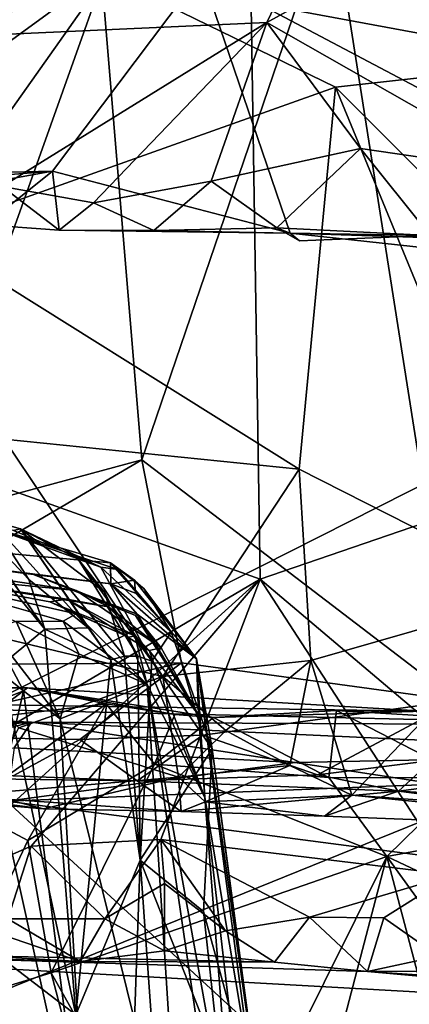
# Model space of a CAD drawing. Units: metres. Extents: x 27.03 to 28.93, y -0.41 to 2.61.
# Drawn here: x 28.19 to 28.26, y 2.24 to 2.41 of the extents above; entities that cross this region are included whole.
import ezdxf

# ---------------------------------------------------------------- set-up
doc = ezdxf.new("R2010")
doc.units = ezdxf.units.M

msp = doc.modelspace()

# ---------------------------------------------------------------- linework, layer by layer
at = {"layer": '1'}
for points in [[(28.18331, 2.51459, 1.5146), (28.1607, 2.39688, 1.5277), (28.22852, 2.48489, 1.53701)], [(28.1607, 2.39688, 1.5277), (28.17501, 2.33473, 1.54563), (28.22852, 2.48489, 1.53701)], [(28.22852, 2.48489, 1.53701), (28.17501, 2.33473, 1.54563), (28.23123, 2.31464, 1.56268)], [(28.22852, 2.48489, 1.53701), (28.23123, 2.31464, 1.56268), (28.30464, 2.33985, 1.57123)], [(28.22852, 2.48489, 1.53701), (28.30464, 2.33985, 1.57123), (28.32782, 2.33895, 1.57349)], [(28.22852, 2.48489, 1.53701), (28.32782, 2.33895, 1.57349), (28.33557, 2.4227, 1.55889)], [(28.1733, 2.40693, 0.49104), (28.10811, 2.43985, 0.50035), (28.19164, 2.46605, 0.4999)], [(28.1733, 2.40693, 0.49104), (28.19164, 2.46605, 0.4999), (28.25543, 2.45783, 0.50095)], [(28.15088, 2.31871, 0.75824), (28.20146, 2.44984, 0.7354), (28.1595, 2.45988, 0.73274)], [(28.27757, 2.38385, 0.48947), (28.23235, 2.40963, 0.49192), (28.31961, 2.4579, 0.5091)], [(28.23235, 2.40963, 0.49192), (28.25543, 2.45783, 0.50095), (28.31961, 2.4579, 0.5091)], [(28.23235, 2.40963, 0.49192), (28.1733, 2.40693, 0.49104), (28.25543, 2.45783, 0.50095)], [(27.68959, 2.04265, -0.22107), (27.99642, 2.45318, -0.22465), (28.24489, 2.44755, -0.22556)], [(28.15088, 2.31871, 0.75824), (28.21103, 2.33497, 0.7534), (28.20146, 2.44984, 0.7354)], [(28.20146, 2.44984, 0.7354), (28.21103, 2.33497, 0.7534), (28.24337, 2.42991, 0.74096)], [(27.68959, 2.04265, -0.22107), (28.24489, 2.44755, -0.22556), (28.46205, 2.43366, -0.22644)], [(28.28401, 2.403, 0.90013), (28.20498, 2.4177, 0.90414), (28.26701, 2.44639, 0.90418)], [(27.68959, 2.04265, -0.22107), (28.46205, 2.43366, -0.22644), (28.63609, 2.42632, -0.22558)], [(28.21103, 2.33497, 0.7534), (28.26474, 2.29392, 0.76716), (28.24337, 2.42991, 0.74096)], [(28.26474, 2.29392, 0.76716), (28.28814, 2.41427, 0.74979), (28.24337, 2.42991, 0.74096)], [(28.52784, 1.86116, -0.22277), (27.68959, 2.04265, -0.22107), (28.63609, 2.42632, -0.22558)], [(28.06236, 2.42626, 0.35415), (27.99485, 2.40103, 0.41612), (28.22122, 2.41805, 0.35095)], [(28.17504, 2.40621, 0.90593), (28.16121, 2.4202, 0.91145), (28.20498, 2.4177, 0.90414)], [(28.33097, 2.41931, 0.33435), (28.22122, 2.41805, 0.35095), (28.59243, 2.3946, 0.36418)], [(27.99485, 2.40103, 0.41612), (27.99476, 2.37938, 0.48517), (28.22122, 2.41805, 0.35095)], [(28.22122, 2.41805, 0.35095), (27.99476, 2.37938, 0.48517), (28.19581, 2.38423, 0.4293)], [(28.17375, 2.37356, 0.90211), (28.17504, 2.40621, 0.90593), (28.20498, 2.4177, 0.90414)], [(28.17375, 2.37356, 0.90211), (28.20498, 2.4177, 0.90414), (28.24403, 2.39859, 0.89978)], [(28.22122, 2.41805, 0.35095), (28.19581, 2.38423, 0.4293), (28.2363, 2.37369, 0.45536)], [(28.24403, 2.39859, 0.89978), (28.20498, 2.4177, 0.90414), (28.28401, 2.403, 0.90013)], [(28.22122, 2.41805, 0.35095), (28.2363, 2.37369, 0.45536), (28.30955, 2.37125, 0.45068)], [(28.22122, 2.41805, 0.35095), (28.30955, 2.37125, 0.45068), (28.59243, 2.3946, 0.36418)], [(28.18722, 2.3816, 0.48179), (28.1733, 2.40693, 0.49104), (28.23235, 2.40963, 0.49192)], [(28.2028, 2.37884, 0.48052), (28.18722, 2.3816, 0.48179), (28.23235, 2.40963, 0.49192)], [(28.2028, 2.37884, 0.48052), (28.23235, 2.40963, 0.49192), (28.22286, 2.38256, 0.48385)], [(28.2483, 2.38811, 0.48767), (28.22286, 2.38256, 0.48385), (28.23235, 2.40963, 0.49192)], [(28.2483, 2.38811, 0.48767), (28.23235, 2.40963, 0.49192), (28.27757, 2.38385, 0.48947)], [(28.28401, 2.403, 0.90013), (28.32689, 2.31577, 0.89081), (28.24403, 2.39859, 0.89978)], [(28.17375, 2.37356, 0.90211), (28.24403, 2.39859, 0.89978), (28.23786, 2.33338, 0.88819)], [(28.27959, 2.31216, 0.88389), (28.23786, 2.33338, 0.88819), (28.24403, 2.39859, 0.89978)], [(28.32689, 2.31577, 0.89081), (28.27959, 2.31216, 0.88389), (28.24403, 2.39859, 0.89978)], [(28.23404, 2.37455, 0.47657), (28.22286, 2.38256, 0.48385), (28.2483, 2.38811, 0.48767)], [(28.23404, 2.37455, 0.47657), (28.2483, 2.38811, 0.48767), (28.26016, 2.37326, 0.47832)], [(28.26016, 2.37326, 0.47832), (28.2483, 2.38811, 0.48767), (28.27757, 2.38385, 0.48947)], [(27.99476, 2.37938, 0.48517), (28.11291, 2.37769, 0.46694), (28.19581, 2.38423, 0.4293)], [(28.11291, 2.37769, 0.46694), (28.15693, 2.37718, 0.46128), (28.19581, 2.38423, 0.4293)], [(28.19581, 2.38423, 0.4293), (28.15693, 2.37718, 0.46128), (28.18434, 2.37511, 0.46369)], [(28.19581, 2.38423, 0.4293), (28.18434, 2.37511, 0.46369), (28.19697, 2.37418, 0.46859)], [(28.19581, 2.38423, 0.4293), (28.19697, 2.37418, 0.46859), (28.2363, 2.37369, 0.45536)], [(28.21306, 2.37412, 0.47154), (28.2028, 2.37884, 0.48052), (28.22286, 2.38256, 0.48385)], [(28.21306, 2.37412, 0.47154), (28.22286, 2.38256, 0.48385), (28.23404, 2.37455, 0.47657)], [(28.19697, 2.37418, 0.46859), (28.18434, 2.37511, 0.46369), (28.18722, 2.3816, 0.48179)], [(28.19697, 2.37418, 0.46859), (28.18722, 2.3816, 0.48179), (28.2028, 2.37884, 0.48052)], [(28.19697, 2.37418, 0.46859), (28.2028, 2.37884, 0.48052), (28.21306, 2.37412, 0.47154)], [(28.19697, 2.37418, 0.46859), (28.21306, 2.37412, 0.47154), (28.2363, 2.37369, 0.45536)], [(28.2363, 2.37369, 0.45536), (28.21306, 2.37412, 0.47154), (28.23404, 2.37455, 0.47657)], [(28.2363, 2.37369, 0.45536), (28.23404, 2.37455, 0.47657), (28.23789, 2.37233, 0.46925)], [(28.23789, 2.37233, 0.46925), (28.23404, 2.37455, 0.47657), (28.26016, 2.37326, 0.47832)], [(28.17375, 2.37356, 0.90211), (28.23786, 2.33338, 0.88819), (28.18759, 2.33854, 0.89496)], [(28.23789, 2.37233, 0.46925), (28.26016, 2.37326, 0.47832), (28.2363, 2.37369, 0.45536)], [(28.2363, 2.37369, 0.45536), (28.26016, 2.37326, 0.47832), (28.2703, 2.36997, 0.46944)], [(28.30955, 2.37125, 0.45068), (28.2363, 2.37369, 0.45536), (28.2703, 2.36997, 0.46944)], [(28.23123, 2.31464, 1.56268), (28.29013, 2.26477, 1.58555), (28.30464, 2.33985, 1.57123)], [(28.1724, 2.30814, 0.8949), (28.18759, 2.33854, 0.89496), (28.21462, 2.29799, 0.88133)], [(28.23786, 2.33338, 0.88819), (28.21462, 2.29799, 0.88133), (28.18759, 2.33854, 0.89496)], [(28.15088, 2.31871, 0.75824), (28.15103, 2.29981, 0.76352), (28.21103, 2.33497, 0.7534)], [(28.21103, 2.33497, 0.7534), (28.15103, 2.29981, 0.76352), (28.21779, 2.30035, 0.76077)], [(28.17501, 2.33473, 1.54563), (28.16269, 2.27426, 1.55452), (28.23123, 2.31464, 1.56268)], [(28.21103, 2.33497, 0.7534), (28.21779, 2.30035, 0.76077), (28.26474, 2.29392, 0.76716)], [(28.23786, 2.33338, 0.88819), (28.23984, 2.30073, 0.87815), (28.21462, 2.29799, 0.88133)], [(28.23984, 2.30073, 0.87815), (28.23786, 2.33338, 0.88819), (28.27959, 2.31216, 0.88389)], [(28.19985, 2.31271, 2.96795), (28.10804, 2.32629, 2.90829), (28.16854, 2.31575, 3.00504)], [(28.18524, 2.32348, 2.79722), (28.10804, 2.32629, 2.90829), (28.2057, 2.31739, 2.81441)], [(28.2057, 2.31739, 2.81441), (28.10804, 2.32629, 2.90829), (28.20573, 2.31385, 2.90414)], [(28.20573, 2.31385, 2.90414), (28.10804, 2.32629, 2.90829), (28.19254, 2.31544, 2.94139)], [(28.10804, 2.32629, 2.90829), (28.19985, 2.31271, 2.96795), (28.19254, 2.31544, 2.94139)], [(28.18269, 2.32345, 2.64874), (28.1813, 2.32564, 2.66781), (28.19449, 2.30612, 2.6587)], [(28.1813, 2.32564, 2.66781), (28.18521, 2.32465, 2.6908), (28.19176, 2.31459, 2.66865)], [(28.1813, 2.32564, 2.66781), (28.19176, 2.31459, 2.66865), (28.19449, 2.30612, 2.6587)], [(28.18916, 2.32294, 2.76894), (28.19037, 2.3232, 2.72296), (28.18521, 2.32465, 2.6908)], [(28.19176, 2.31459, 2.66865), (28.18521, 2.32465, 2.6908), (28.20187, 2.30633, 2.69696)], [(28.18521, 2.32465, 2.6908), (28.19037, 2.3232, 2.72296), (28.20187, 2.30633, 2.69696)], [(28.18688, 2.3154, 2.63979), (28.18269, 2.32345, 2.64874), (28.19449, 2.30612, 2.6587)], [(28.18916, 2.32294, 2.76894), (28.18524, 2.32348, 2.79722), (28.20406, 2.31665, 2.75709)], [(28.18524, 2.32348, 2.79722), (28.2057, 2.31739, 2.81441), (28.20695, 2.31625, 2.80174)], [(28.20406, 2.31665, 2.75709), (28.18524, 2.32348, 2.79722), (28.20695, 2.31625, 2.80174)], [(28.19037, 2.3232, 2.72296), (28.18916, 2.32294, 2.76894), (28.20406, 2.31665, 2.75709)], [(28.20187, 2.30633, 2.69696), (28.19037, 2.3232, 2.72296), (28.20577, 2.30088, 2.70675)], [(28.19037, 2.3232, 2.72296), (28.20466, 2.31241, 2.73057), (28.20806, 2.30148, 2.72106)], [(28.20577, 2.30088, 2.70675), (28.19037, 2.3232, 2.72296), (28.20806, 2.30148, 2.72106)], [(28.19037, 2.3232, 2.72296), (28.20019, 2.31803, 2.73928), (28.20466, 2.31241, 2.73057)], [(28.20019, 2.31803, 2.73928), (28.19037, 2.3232, 2.72296), (28.20406, 2.31665, 2.75709)], [(28.20019, 2.31803, 2.73928), (28.20406, 2.31665, 2.75709), (28.21275, 2.30065, 2.75109)], [(28.20466, 2.31241, 2.73057), (28.20019, 2.31803, 2.73928), (28.21034, 2.30149, 2.73526)], [(28.21034, 2.30149, 2.73526), (28.20019, 2.31803, 2.73928), (28.21275, 2.30065, 2.75109)], [(28.2057, 2.31739, 2.81441), (28.20573, 2.31385, 2.90414), (28.20981, 2.31444, 2.83773)], [(28.2057, 2.31739, 2.81441), (28.20981, 2.31444, 2.83773), (28.2114, 2.31302, 2.82378)], [(28.20695, 2.31625, 2.80174), (28.2057, 2.31739, 2.81441), (28.21602, 2.3056, 2.79403)], [(28.2057, 2.31739, 2.81441), (28.2114, 2.31302, 2.82378), (28.21602, 2.3056, 2.79403)], [(28.19827, 2.31124, 2.99995), (28.16854, 2.31575, 3.00504), (28.19536, 2.31075, 3.02684)], [(28.19985, 2.31271, 2.96795), (28.16854, 2.31575, 3.00504), (28.20535, 2.30992, 2.97877)], [(28.16854, 2.31575, 3.00504), (28.18959, 2.30741, 3.11815), (28.19764, 2.30745, 3.07317)], [(28.20535, 2.30992, 2.97877), (28.16854, 2.31575, 3.00504), (28.19827, 2.31124, 2.99995)], [(28.16854, 2.31575, 3.00504), (28.19764, 2.30745, 3.07317), (28.19985, 2.30872, 3.04991)], [(28.19536, 2.31075, 3.02684), (28.16854, 2.31575, 3.00504), (28.19985, 2.30872, 3.04991)], [(28.18701, 2.29991, 2.61729), (28.18688, 2.3154, 2.63979), (28.19449, 2.30612, 2.6587)], [(28.21021, 2.30863, 2.94064), (28.20573, 2.31385, 2.90414), (28.19254, 2.31544, 2.94139)], [(28.19254, 2.31544, 2.94139), (28.19985, 2.31271, 2.96795), (28.20994, 2.30843, 2.95743)], [(28.19254, 2.31544, 2.94139), (28.20994, 2.30843, 2.95743), (28.21021, 2.30863, 2.94064)], [(28.20406, 2.31665, 2.75709), (28.21602, 2.3056, 2.79403), (28.21275, 2.30065, 2.75109)], [(28.20406, 2.31665, 2.75709), (28.20695, 2.31625, 2.80174), (28.21602, 2.3056, 2.79403)], [(28.16269, 2.27426, 1.55452), (28.17053, 2.25969, 1.56412), (28.23123, 2.31464, 1.56268)], [(28.23123, 2.31464, 1.56268), (28.17053, 2.25969, 1.56412), (28.19215, 2.26908, 1.56412)], [(28.19449, 2.30612, 2.6587), (28.19176, 2.31459, 2.66865), (28.20187, 2.30633, 2.69696)], [(28.23123, 2.31464, 1.56268), (28.19215, 2.26908, 1.56412), (28.21429, 2.27021, 1.56828)], [(28.20981, 2.31444, 2.83773), (28.20573, 2.31385, 2.90414), (28.20995, 2.31221, 2.86929)], [(28.20995, 2.31221, 2.86929), (28.20573, 2.31385, 2.90414), (28.22038, 2.30101, 2.87096)], [(28.20573, 2.31385, 2.90414), (28.21021, 2.30863, 2.94064), (28.22038, 2.30101, 2.87096)], [(28.20981, 2.31444, 2.83773), (28.20995, 2.31221, 2.86929), (28.22038, 2.30101, 2.87096)], [(28.2114, 2.31302, 2.82378), (28.20981, 2.31444, 2.83773), (28.22038, 2.30101, 2.87096)], [(28.23123, 2.31464, 1.56268), (28.21429, 2.27021, 1.56828), (28.26392, 2.26415, 1.58058)], [(28.23123, 2.31464, 1.56268), (28.26392, 2.26415, 1.58058), (28.29013, 2.26477, 1.58555)], [(28.21432, 2.30289, 2.96745), (28.20994, 2.30843, 2.95743), (28.19985, 2.31271, 2.96795)], [(28.21432, 2.30289, 2.96745), (28.19985, 2.31271, 2.96795), (28.20535, 2.30992, 2.97877)], [(28.20806, 2.30148, 2.72106), (28.20466, 2.31241, 2.73057), (28.21034, 2.30149, 2.73526)], [(28.21602, 2.3056, 2.79403), (28.2114, 2.31302, 2.82378), (28.22038, 2.30101, 2.87096)], [(28.24681, 2.27776, 0.86688), (28.23984, 2.30073, 0.87815), (28.27959, 2.31216, 0.88389)], [(28.27959, 2.31216, 0.88389), (28.33626, 2.27138, 0.87861), (28.24681, 2.27776, 0.86688)], [(28.19827, 2.31124, 2.99995), (28.19536, 2.31075, 3.02684), (28.20984, 2.30495, 3.01289)], [(28.20884, 2.30471, 3.02445), (28.19536, 2.31075, 3.02684), (28.19985, 2.30872, 3.04991)], [(28.20984, 2.30495, 3.01289), (28.19536, 2.31075, 3.02684), (28.20884, 2.30471, 3.02445)], [(28.20535, 2.30992, 2.97877), (28.19827, 2.31124, 2.99995), (28.21229, 2.30244, 3.00398)], [(28.21229, 2.30244, 3.00398), (28.19827, 2.31124, 2.99995), (28.20984, 2.30495, 3.01289)], [(28.19985, 2.30872, 3.04991), (28.19764, 2.30745, 3.07317), (28.21196, 2.29667, 3.0533)], [(28.20884, 2.30471, 3.02445), (28.19985, 2.30872, 3.04991), (28.21196, 2.29667, 3.0533)], [(28.20535, 2.30992, 2.97877), (28.21229, 2.30244, 3.00398), (28.21432, 2.30289, 2.96745)], [(28.21021, 2.30863, 2.94064), (28.20994, 2.30843, 2.95743), (28.22068, 2.29148, 2.96032)], [(28.20994, 2.30843, 2.95743), (28.21432, 2.30289, 2.96745), (28.22068, 2.29148, 2.96032)], [(28.22038, 2.30101, 2.87096), (28.21021, 2.30863, 2.94064), (28.22068, 2.29148, 2.96032)], [(28.19006, 2.28928, 0.88424), (28.1724, 2.30814, 0.8949), (28.21462, 2.29799, 0.88133)], [(28.18959, 2.30741, 3.11815), (28.18528, 2.30611, 3.13672), (28.19711, 2.29079, 3.13719)], [(28.19764, 2.30745, 3.07317), (28.18959, 2.30741, 3.11815), (28.2003, 2.3019, 3.09874)], [(28.18959, 2.30741, 3.11815), (28.19711, 2.29079, 3.13719), (28.2003, 2.3019, 3.09874)], [(28.21196, 2.29667, 3.0533), (28.19764, 2.30745, 3.07317), (28.2003, 2.3019, 3.09874)], [(28.18528, 2.30611, 3.13672), (28.18289, 2.30188, 3.16893), (28.19084, 2.2956, 3.15784)], [(28.18528, 2.30611, 3.13672), (28.19084, 2.2956, 3.15784), (28.19711, 2.29079, 3.13719)], [(28.18701, 2.29991, 2.61729), (28.19449, 2.30612, 2.6587), (28.19977, 2.24027, 2.63506)], [(28.19449, 2.30612, 2.6587), (28.20187, 2.30633, 2.69696), (28.20577, 2.30088, 2.70675)], [(28.19449, 2.30612, 2.6587), (28.20577, 2.30088, 2.70675), (28.19977, 2.24027, 2.63506)], [(28.21275, 2.30065, 2.75109), (28.21602, 2.3056, 2.79403), (28.22305, 2.28567, 2.81916)], [(28.21602, 2.3056, 2.79403), (28.22038, 2.30101, 2.87096), (28.22305, 2.28567, 2.81916)], [(28.20984, 2.30495, 3.01289), (28.20884, 2.30471, 3.02445), (28.21196, 2.29667, 3.0533)], [(28.20984, 2.30495, 3.01289), (28.21196, 2.29667, 3.0533), (28.22175, 2.27739, 3.00036)], [(28.21229, 2.30244, 3.00398), (28.20984, 2.30495, 3.01289), (28.22175, 2.27739, 3.00036)], [(28.18289, 2.30188, 3.16893), (28.18461, 2.29305, 3.18343), (28.19084, 2.2956, 3.15784)], [(28.2003, 2.3019, 3.09874), (28.19711, 2.29079, 3.13719), (28.21196, 2.29667, 3.0533)], [(28.21432, 2.30289, 2.96745), (28.21229, 2.30244, 3.00398), (28.22068, 2.29148, 2.96032)], [(28.22068, 2.29148, 2.96032), (28.21229, 2.30244, 3.00398), (28.22175, 2.27739, 3.00036)], [(28.15103, 2.29981, 0.76352), (28.16304, 2.28796, 0.76946), (28.21779, 2.30035, 0.76077)], [(28.21779, 2.30035, 0.76077), (28.16304, 2.28796, 0.76946), (28.20047, 2.28728, 0.76795)], [(28.19977, 2.24027, 2.63506), (28.20577, 2.30088, 2.70675), (28.21076, 2.26669, 2.70381)], [(28.21779, 2.30035, 0.76077), (28.20047, 2.28728, 0.76795), (28.22141, 2.28801, 0.76697)], [(28.20577, 2.30088, 2.70675), (28.20806, 2.30148, 2.72106), (28.21076, 2.26669, 2.70381)], [(28.20806, 2.30148, 2.72106), (28.21034, 2.30149, 2.73526), (28.21076, 2.26669, 2.70381)], [(28.21034, 2.30149, 2.73526), (28.21275, 2.30065, 2.75109), (28.21076, 2.26669, 2.70381)], [(28.21076, 2.26669, 2.70381), (28.21275, 2.30065, 2.75109), (28.22305, 2.28567, 2.81916)], [(28.23984, 2.30073, 0.87815), (28.22537, 2.28879, 0.87535), (28.21462, 2.29799, 0.88133)], [(28.21779, 2.30035, 0.76077), (28.22141, 2.28801, 0.76697), (28.26474, 2.29392, 0.76716)], [(28.22038, 2.30101, 2.87096), (28.22068, 2.29148, 2.96032), (28.22175, 2.27739, 3.00036)], [(28.22038, 2.30101, 2.87096), (28.22175, 2.27739, 3.00036), (28.23019, 2.2273, 2.9655)], [(28.22038, 2.30101, 2.87096), (28.23019, 2.2273, 2.9655), (28.23147, 2.2224, 2.9107)], [(28.22305, 2.28567, 2.81916), (28.22038, 2.30101, 2.87096), (28.23147, 2.2224, 2.9107)], [(28.23624, 2.28285, 0.87119), (28.22537, 2.28879, 0.87535), (28.23984, 2.30073, 0.87815)], [(28.23624, 2.28285, 0.87119), (28.23984, 2.30073, 0.87815), (28.24681, 2.27776, 0.86688)], [(28.15671, 2.27327, 2.49096), (28.18701, 2.29991, 2.61729), (28.19977, 2.24027, 2.63506)], [(28.21726, 2.28086, 0.86842), (28.19006, 2.28928, 0.88424), (28.21462, 2.29799, 0.88133)], [(28.21196, 2.29667, 3.0533), (28.19711, 2.29079, 3.13719), (28.21775, 2.20709, 3.08937)], [(28.21196, 2.29667, 3.0533), (28.21775, 2.20709, 3.08937), (28.22353, 2.21768, 3.04365)], [(28.21196, 2.29667, 3.0533), (28.22353, 2.21768, 3.04365), (28.22674, 2.21461, 3.02924)], [(28.21196, 2.29667, 3.0533), (28.22674, 2.21461, 3.02924), (28.22175, 2.27739, 3.00036)], [(28.21726, 2.28086, 0.86842), (28.21462, 2.29799, 0.88133), (28.22537, 2.28879, 0.87535)], [(28.1736, 2.2961, 3.50678), (28.08308, 2.29474, 3.7011), (28.19153, 2.29611, 3.50813)], [(28.25917, 2.29208, 3.52255), (28.19153, 2.29611, 3.50813), (28.08308, 2.29474, 3.7011)], [(28.1847, 2.29096, 3.49959), (28.1736, 2.2961, 3.50678), (28.19153, 2.29611, 3.50813)], [(28.18461, 2.29305, 3.18343), (28.1867, 2.27762, 3.18954), (28.19084, 2.2956, 3.15784)], [(28.1847, 2.29096, 3.49959), (28.19153, 2.29611, 3.50813), (28.20498, 2.29336, 3.49685)], [(28.20186, 2.20929, 3.15999), (28.19084, 2.2956, 3.15784), (28.1867, 2.27762, 3.18954)], [(28.19711, 2.29079, 3.13719), (28.19084, 2.2956, 3.15784), (28.20186, 2.20929, 3.15999)], [(28.20498, 2.29336, 3.49685), (28.19153, 2.29611, 3.50813), (28.21664, 2.29153, 3.49275)], [(28.21664, 2.29153, 3.49275), (28.19153, 2.29611, 3.50813), (28.22327, 2.29101, 3.49147)], [(28.22327, 2.29101, 3.49147), (28.19153, 2.29611, 3.50813), (28.25917, 2.29208, 3.52255)], [(28.08308, 2.29474, 3.7011), (28.10129, 2.28887, 3.71708), (28.19221, 2.29023, 3.69839)], [(28.08308, 2.29474, 3.7011), (28.19221, 2.29023, 3.69839), (28.30002, 2.28973, 3.51408)], [(28.25917, 2.29208, 3.52255), (28.08308, 2.29474, 3.7011), (28.30002, 2.28973, 3.51408)], [(28.18079, 2.27577, 3.49017), (28.1847, 2.29096, 3.49959), (28.20498, 2.29336, 3.49685)], [(28.19159, 2.27004, 3.48667), (28.18079, 2.27577, 3.49017), (28.20498, 2.29336, 3.49685)], [(28.19159, 2.27004, 3.48667), (28.20498, 2.29336, 3.49685), (28.21318, 2.28306, 3.48617)], [(28.21318, 2.28306, 3.48617), (28.20498, 2.29336, 3.49685), (28.21664, 2.29153, 3.49275)], [(28.22141, 2.28801, 0.76697), (28.24096, 2.28123, 0.77442), (28.26474, 2.29392, 0.76716)], [(28.26474, 2.29392, 0.76716), (28.24096, 2.28123, 0.77442), (28.26048, 2.28368, 0.77393)], [(28.22327, 2.29101, 3.49147), (28.25917, 2.29208, 3.52255), (28.24421, 2.29219, 3.51276)], [(28.22327, 2.29101, 3.49147), (28.24421, 2.29219, 3.51276), (28.24293, 2.28078, 3.48344)], [(28.24293, 2.28078, 3.48344), (28.24421, 2.29219, 3.51276), (28.26651, 2.28075, 3.4961)], [(28.26651, 2.28075, 3.4961), (28.24421, 2.29219, 3.51276), (28.28911, 2.28951, 3.51037)], [(28.24421, 2.29219, 3.51276), (28.25917, 2.29208, 3.52255), (28.28911, 2.28951, 3.51037)], [(28.10129, 2.28887, 3.71708), (28.14591, 2.28648, 3.718), (28.19221, 2.29023, 3.69839)], [(28.14591, 2.28648, 3.718), (28.16957, 2.28451, 3.7176), (28.19221, 2.29023, 3.69839)], [(28.19221, 2.29023, 3.69839), (28.16957, 2.28451, 3.7176), (28.18927, 2.28585, 3.7149)], [(28.19221, 2.29023, 3.69839), (28.18927, 2.28585, 3.7149), (28.23713, 2.28334, 3.71469)], [(28.19221, 2.29023, 3.69839), (28.23713, 2.28334, 3.71469), (28.3092, 2.28481, 3.68813)], [(28.30002, 2.28973, 3.51408), (28.19221, 2.29023, 3.69839), (28.3092, 2.28481, 3.68813)], [(28.19711, 2.29079, 3.13719), (28.20186, 2.20929, 3.15999), (28.21775, 2.20709, 3.08937)], [(28.21318, 2.28306, 3.48617), (28.21664, 2.29153, 3.49275), (28.22327, 2.29101, 3.49147)], [(28.21318, 2.28306, 3.48617), (28.22327, 2.29101, 3.49147), (28.24293, 2.28078, 3.48344)], [(28.18402, 2.27807, 0.87468), (28.19006, 2.28928, 0.88424), (28.21726, 2.28086, 0.86842)], [(28.21726, 2.28086, 0.86842), (28.22537, 2.28879, 0.87535), (28.23624, 2.28285, 0.87119)], [(28.20047, 2.28728, 0.76795), (28.16304, 2.28796, 0.76946), (28.18913, 2.28108, 0.77721)], [(28.20047, 2.28728, 0.76795), (28.18913, 2.28108, 0.77721), (28.21021, 2.28023, 0.77621)], [(28.22141, 2.28801, 0.76697), (28.20047, 2.28728, 0.76795), (28.21021, 2.28023, 0.77621)], [(28.22141, 2.28801, 0.76697), (28.21021, 2.28023, 0.77621), (28.24096, 2.28123, 0.77442)], [(28.18927, 2.28585, 3.7149), (28.18801, 2.27672, 3.72423), (28.23713, 2.28334, 3.71469)], [(28.21076, 2.26669, 2.70381), (28.22305, 2.28567, 2.81916), (28.22154, 2.25792, 2.77339)], [(28.22154, 2.25792, 2.77339), (28.22305, 2.28567, 2.81916), (28.23162, 2.22104, 2.85157)], [(28.22305, 2.28567, 2.81916), (28.23147, 2.2224, 2.9107), (28.23162, 2.22104, 2.85157)], [(28.26132, 2.27963, 3.71871), (28.23713, 2.28334, 3.71469), (28.18801, 2.27672, 3.72423)], [(28.23713, 2.28334, 3.71469), (28.26132, 2.27963, 3.71871), (28.3092, 2.28481, 3.68813)], [(28.26048, 2.28368, 0.77393), (28.24096, 2.28123, 0.77442), (28.25476, 2.27843, 0.78383)], [(28.26048, 2.28368, 0.77393), (28.25476, 2.27843, 0.78383), (28.28239, 2.28211, 0.77761)], [(28.19159, 2.27004, 3.48667), (28.21318, 2.28306, 3.48617), (28.19558, 2.24743, 3.4785)], [(28.19558, 2.24743, 3.4785), (28.21318, 2.28306, 3.48617), (28.2528, 2.26732, 3.4763)], [(28.2528, 2.26732, 3.4763), (28.21318, 2.28306, 3.48617), (28.24293, 2.28078, 3.48344)], [(28.22185, 2.27663, 0.85976), (28.21726, 2.28086, 0.86842), (28.23624, 2.28285, 0.87119)], [(28.22185, 2.27663, 0.85976), (28.23624, 2.28285, 0.87119), (28.24681, 2.27776, 0.86688)], [(28.28239, 2.28211, 0.77761), (28.25476, 2.27843, 0.78383), (28.30618, 2.27547, 0.79801)], [(28.12738, 2.28133, 0.79741), (28.15684, 2.28016, 0.87782), (28.19428, 2.27544, 0.86189)], [(28.18913, 2.28108, 0.77721), (28.12738, 2.28133, 0.79741), (28.21021, 2.28023, 0.77621)], [(28.12738, 2.28133, 0.79741), (28.19428, 2.27544, 0.86189), (28.21774, 2.27497, 0.84897)], [(28.21021, 2.28023, 0.77621), (28.12738, 2.28133, 0.79741), (28.21774, 2.27497, 0.84897)], [(28.15684, 2.28016, 0.87782), (28.18402, 2.27807, 0.87468), (28.19428, 2.27544, 0.86189)], [(28.19428, 2.27544, 0.86189), (28.18402, 2.27807, 0.87468), (28.21726, 2.28086, 0.86842)], [(28.19428, 2.27544, 0.86189), (28.21726, 2.28086, 0.86842), (28.21774, 2.27497, 0.84897)], [(28.24096, 2.28123, 0.77442), (28.21021, 2.28023, 0.77621), (28.25476, 2.27843, 0.78383)], [(28.21021, 2.28023, 0.77621), (28.21774, 2.27497, 0.84897), (28.25476, 2.27843, 0.78383)], [(28.21774, 2.27497, 0.84897), (28.21726, 2.28086, 0.86842), (28.22185, 2.27663, 0.85976)], [(28.2528, 2.26732, 3.4763), (28.24293, 2.28078, 3.48344), (28.26651, 2.28075, 3.4961)], [(28.2528, 2.26732, 3.4763), (28.26651, 2.28075, 3.4961), (28.28204, 2.27275, 3.49167)], [(28.18801, 2.27672, 3.72423), (28.30501, 2.26145, 3.72599), (28.26132, 2.27963, 3.71871)], [(28.25476, 2.27843, 0.78383), (28.21774, 2.27497, 0.84897), (28.24216, 2.2742, 0.85391)], [(28.25476, 2.27843, 0.78383), (28.24216, 2.2742, 0.85391), (28.30753, 2.2717, 0.85879)], [(28.30618, 2.27547, 0.79801), (28.25476, 2.27843, 0.78383), (28.30753, 2.2717, 0.85879)], [(28.17016, 2.22907, 3.26039), (28.20186, 2.20929, 3.15999), (28.1867, 2.27762, 3.18954)], [(28.18801, 2.27672, 3.72423), (28.18849, 2.13144, 3.74718), (28.30143, 2.17235, 3.73947)], [(28.30501, 2.26145, 3.72599), (28.18801, 2.27672, 3.72423), (28.30143, 2.17235, 3.73947)], [(28.21774, 2.27497, 0.84897), (28.22185, 2.27663, 0.85976), (28.24216, 2.2742, 0.85391)], [(28.22674, 2.21461, 3.02924), (28.22761, 2.22683, 3.00168), (28.22175, 2.27739, 3.00036)], [(28.22175, 2.27739, 3.00036), (28.22761, 2.22683, 3.00168), (28.23019, 2.2273, 2.9655)], [(28.24216, 2.2742, 0.85391), (28.22185, 2.27663, 0.85976), (28.24681, 2.27776, 0.86688)], [(28.24216, 2.2742, 0.85391), (28.24681, 2.27776, 0.86688), (28.30753, 2.2717, 0.85879)], [(28.30753, 2.2717, 0.85879), (28.24681, 2.27776, 0.86688), (28.33626, 2.27138, 0.87861)], [(28.17848, 2.2422, 3.47463), (28.18079, 2.27577, 3.49017), (28.19159, 2.27004, 3.48667)], [(28.18574, 2.23167, 2.58224), (28.15671, 2.27327, 2.49096), (28.19977, 2.24027, 2.63506)], [(28.27928, 2.2548, 3.47722), (28.2528, 2.26732, 3.4763), (28.28204, 2.27275, 3.49167)], [(28.19558, 2.24743, 3.4785), (28.17848, 2.2422, 3.47463), (28.19159, 2.27004, 3.48667)], [(28.19215, 2.26908, 1.56412), (28.20471, 2.25667, 1.5735), (28.21429, 2.27021, 1.56828)], [(28.21429, 2.27021, 1.56828), (28.20471, 2.25667, 1.5735), (28.21491, 2.26268, 1.57149)], [(28.21429, 2.27021, 1.56828), (28.21491, 2.26268, 1.57149), (28.22531, 2.25465, 1.57958)], [(28.21429, 2.27021, 1.56828), (28.22531, 2.25465, 1.57958), (28.23962, 2.25695, 1.57974)], [(28.21429, 2.27021, 1.56828), (28.23962, 2.25695, 1.57974), (28.26392, 2.26415, 1.58058)], [(28.17053, 2.25969, 1.56412), (28.18822, 2.25666, 1.57108), (28.19215, 2.26908, 1.56412)], [(28.19215, 2.26908, 1.56412), (28.18822, 2.25666, 1.57108), (28.20471, 2.25667, 1.5735)], [(28.22067, 2.20269, 3.46415), (28.19558, 2.24743, 3.4785), (28.2528, 2.26732, 3.4763)], [(28.20947, 2.22978, 2.66346), (28.19977, 2.24027, 2.63506), (28.21076, 2.26669, 2.70381)], [(28.21384, 2.2234, 2.68121), (28.20947, 2.22978, 2.66346), (28.21076, 2.26669, 2.70381)], [(28.21384, 2.2234, 2.68121), (28.21076, 2.26669, 2.70381), (28.22441, 2.23196, 2.76854)], [(28.21076, 2.26669, 2.70381), (28.22154, 2.25792, 2.77339), (28.22441, 2.23196, 2.76854)], [(28.22067, 2.20269, 3.46415), (28.2528, 2.26732, 3.4763), (28.23356, 2.19358, 3.46035)], [(28.23356, 2.19358, 3.46035), (28.2528, 2.26732, 3.4763), (28.2712, 2.1974, 3.45445)], [(28.2712, 2.1974, 3.45445), (28.2528, 2.26732, 3.4763), (28.29094, 2.21452, 3.45963)], [(28.29094, 2.21452, 3.45963), (28.2528, 2.26732, 3.4763), (28.27928, 2.2548, 3.47722)], [(28.23962, 2.25695, 1.57974), (28.25228, 2.25683, 1.58178), (28.26392, 2.26415, 1.58058)], [(28.26392, 2.26415, 1.58058), (28.25228, 2.25683, 1.58178), (28.26162, 2.25031, 1.58744)], [(28.20471, 2.25667, 1.5735), (28.21488, 2.2512, 1.58374), (28.21491, 2.26268, 1.57149)], [(28.21491, 2.26268, 1.57149), (28.21488, 2.2512, 1.58374), (28.22531, 2.25465, 1.57958)], [(28.17053, 2.25969, 1.56412), (28.12982, 2.25342, 1.56499), (28.2005, 2.24941, 1.59047)], [(28.17053, 2.25969, 1.56412), (28.2005, 2.24941, 1.59047), (28.18822, 2.25666, 1.57108)], [(28.18822, 2.25666, 1.57108), (28.2005, 2.24941, 1.59047), (28.20471, 2.25667, 1.5735)], [(28.20471, 2.25667, 1.5735), (28.2005, 2.24941, 1.59047), (28.21488, 2.2512, 1.58374)], [(28.22441, 2.23196, 2.76854), (28.22154, 2.25792, 2.77339), (28.23162, 2.22104, 2.85157)], [(28.22531, 2.25465, 1.57958), (28.23366, 2.2493, 1.59168), (28.23962, 2.25695, 1.57974)], [(28.23962, 2.25695, 1.57974), (28.23366, 2.2493, 1.59168), (28.24949, 2.24769, 1.59519)], [(28.23962, 2.25695, 1.57974), (28.24949, 2.24769, 1.59519), (28.25228, 2.25683, 1.58178)], [(28.25228, 2.25683, 1.58178), (28.24949, 2.24769, 1.59519), (28.26162, 2.25031, 1.58744)], [(28.22531, 2.25465, 1.57958), (28.21488, 2.2512, 1.58374), (28.23366, 2.2493, 1.59168)], [(28.12982, 2.25342, 1.56499), (28.12595, 2.2516, 1.6283), (28.2005, 2.24941, 1.59047)], [(28.12595, 2.2516, 1.6283), (28.04591, 2.24039, 2.01781), (28.33958, 2.23959, 1.63368)], [(28.23366, 2.2493, 1.59168), (28.2005, 2.24941, 1.59047), (28.12595, 2.2516, 1.6283)], [(28.23366, 2.2493, 1.59168), (28.12595, 2.2516, 1.6283), (28.24949, 2.24769, 1.59519)], [(28.24949, 2.24769, 1.59519), (28.12595, 2.2516, 1.6283), (28.33958, 2.23959, 1.63368)], [(28.21488, 2.2512, 1.58374), (28.2005, 2.24941, 1.59047), (28.23366, 2.2493, 1.59168)], [(28.26162, 2.25031, 1.58744), (28.24949, 2.24769, 1.59519), (28.2799, 2.24772, 1.59764)], [(28.20487, 2.21197, 3.46511), (28.17848, 2.2422, 3.47463), (28.19558, 2.24743, 3.4785)], [(28.22067, 2.20269, 3.46415), (28.20487, 2.21197, 3.46511), (28.19558, 2.24743, 3.4785)], [(28.2799, 2.24772, 1.59764), (28.24949, 2.24769, 1.59519), (28.28667, 2.24517, 1.60624)], [(28.24949, 2.24769, 1.59519), (28.33958, 2.23959, 1.63368), (28.28667, 2.24517, 1.60624)], [(28.20487, 2.21197, 3.46511), (28.18622, 2.20799, 3.45896), (28.17848, 2.2422, 3.47463)]]:
    msp.add_3dface(points, dxfattribs=at)

doc.saveas('drawing.dxf')
